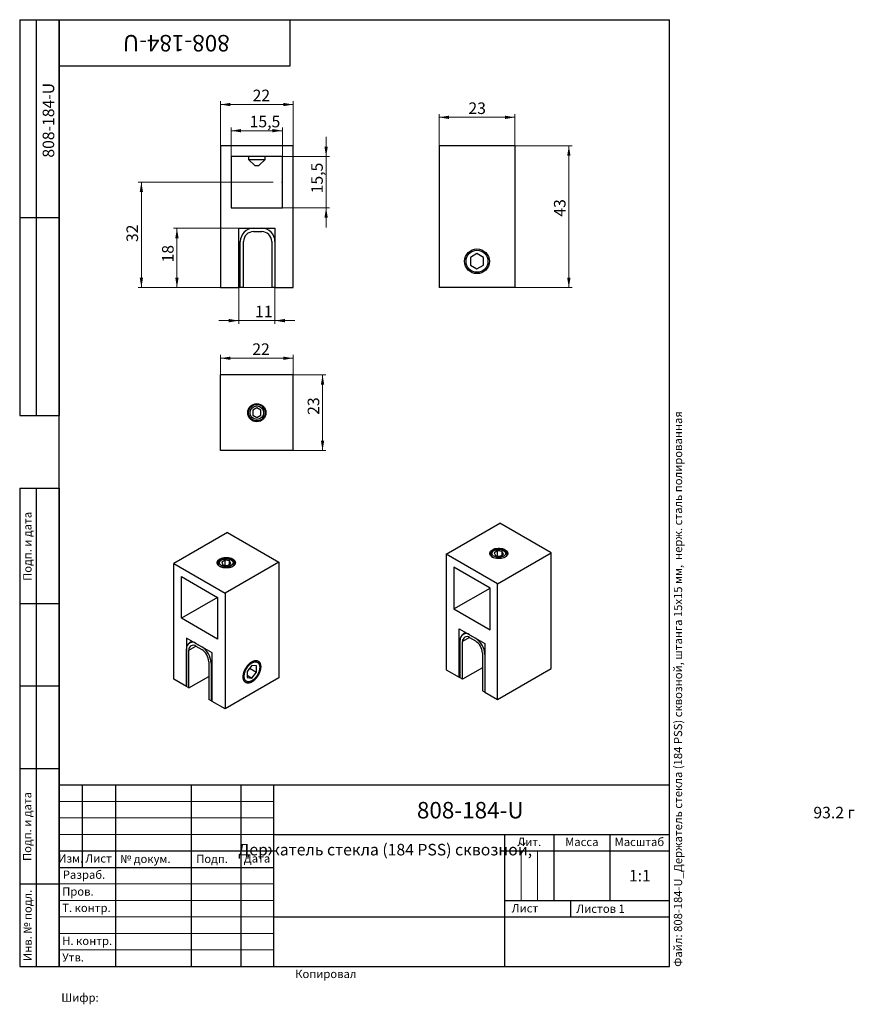
# Model space of a CAD drawing. Units: millimetres. Extents: x 8 to 261, y -7 to 292.
import ezdxf

# ---------------------------------------------------------------- set-up
doc = ezdxf.new("R2010")
doc.units = ezdxf.units.MM
doc.linetypes.add('CENTERX2', pattern=[20.32, 12.7, -2.54, 2.54, -2.54])
doc.styles.add('SLDTEXTSTYLE0', font='TXT', dxfattribs={"width": 0.7, "bigfont": 'bigfont'})
doc.styles.add('SLDTEXTSTYLE1', font='TXT', dxfattribs={"width": 0.7})
doc.dimstyles.new('SLDDIMSTYLE0', dxfattribs={"dimtxt": 3.5, "dimasz": 3, "dimexe": 0, "dimexo": 0.0625, "dimgap": 0.875, "dimtad": 2, "dimdec": 3, "dimrnd": 1e-09, "dimzin": 12, "dimdsep": 46, "dimtxsty": 'SLDTEXTSTYLE1', "dimsah": 1, "dimcen": 0.09, "dimadec": 0, "dimazin": 3, "dimtfac": 1, "dimtdec": 3, "dimtofl": 0, "dimtmove": 0, "dimatfit": 3, "dimfxl": 1, "dimfrac": 2, "dimtolj": 1, "dimtzin": 12, "dimarcsym": 0})
doc.dimstyles.new('SLDDIMSTYLE1', dxfattribs={"dimtxt": 3.5, "dimasz": 3, "dimexe": 0, "dimexo": 0.0625, "dimgap": 0.875, "dimtad": 2, "dimdec": 3, "dimrnd": 1e-09, "dimzin": 12, "dimdsep": 46, "dimtxsty": 'SLDTEXTSTYLE1', "dimsah": 1, "dimcen": 0.09, "dimadec": 0, "dimazin": 3, "dimtfac": 1, "dimtdec": 3, "dimtmove": 0, "dimatfit": 0, "dimfxl": 1, "dimfrac": 2, "dimtolj": 1, "dimtzin": 12, "dimarcsym": 0})

# ---------------------------------------------------------------- blocks, each defined once
blk = doc.blocks.new('_D')
at = {"color": 7, "linetype": 'Continuous', "lineweight": 0}
for p, q in [((72.13, 242.76), (43.88, 242.76)), ((44.88, 242.76), (44.88, 210.76)), ((68.88, 210.76), (43.88, 210.76))]:
    blk.add_line(p, q, dxfattribs=at)
at = {"color": 7, "linetype": 'Continuous', "lineweight": 18}
for points in [[(44.88, 242.76), (44.38, 239.76), (45.38, 239.76)], [(44.88, 210.76), (45.38, 213.76), (44.38, 213.76)]]:
    blk.add_solid(points, dxfattribs=at)
at = {"color": 7, "linetype": 'Continuous', "lineweight": 18, "insert": (40.37, 224.58), "char_height": 3.5, "attachment_point": 1, "rotation": 90, "style": 'SLDTEXTSTYLE1'}
blk.add_mtext('32', dxfattribs=at)
blk = doc.blocks.new('_D_1')
at = {"color": 7, "linetype": 'Continuous', "lineweight": 0}
for p, q in [((72.13, 250.51), (72.13, 259.35)), ((87.63, 258.35), (72.13, 258.35)), ((87.63, 250.51), (87.63, 259.35))]:
    blk.add_line(p, q, dxfattribs=at)
at = {"color": 7, "linetype": 'Continuous', "lineweight": 18}
for points in [[(72.13, 258.35), (75.13, 257.85), (75.13, 258.85)], [(87.63, 258.35), (84.63, 258.85), (84.63, 257.85)]]:
    blk.add_solid(points, dxfattribs=at)
at = {"color": 7, "linetype": 'Continuous', "lineweight": 18, "insert": (77.71, 262.87), "char_height": 3.5, "attachment_point": 1, "style": 'SLDTEXTSTYLE1'}
blk.add_mtext('15,5', dxfattribs=at)
blk = doc.blocks.new('_D_2')
at = {"color": 7, "linetype": 'Continuous', "lineweight": 0}
for p, q in [((74.38, 228.76), (54.67, 228.76)), ((55.67, 228.76), (55.67, 210.76)), ((84.38, 210.76), (54.67, 210.76))]:
    blk.add_line(p, q, dxfattribs=at)
at = {"color": 7, "linetype": 'Continuous', "lineweight": 18}
for points in [[(55.67, 228.76), (55.17, 225.76), (56.17, 225.76)], [(55.67, 210.76), (56.17, 213.76), (55.17, 213.76)]]:
    blk.add_solid(points, dxfattribs=at)
at = {"color": 7, "linetype": 'Continuous', "lineweight": 18, "insert": (51.16, 218.39), "char_height": 3.5, "attachment_point": 1, "rotation": 90, "style": 'SLDTEXTSTYLE1'}
blk.add_mtext('18', dxfattribs=at)
blk = doc.blocks.new('_D_3')
at = {"color": 7, "linetype": 'Continuous', "lineweight": 0}
for p, q in [((100.88, 250.51), (100.88, 256.51)), ((87.63, 250.51), (101.88, 250.51)), ((100.88, 250.51), (100.88, 235.01)), ((87.63, 235.01), (101.88, 235.01)), ((100.88, 235.01), (100.88, 229.01))]:
    blk.add_line(p, q, dxfattribs=at)
at = {"color": 7, "linetype": 'Continuous', "lineweight": 18}
for points in [[(100.88, 250.51), (101.38, 253.51), (100.38, 253.51)], [(100.88, 235.01), (100.38, 232.01), (101.38, 232.01)]]:
    blk.add_solid(points, dxfattribs=at)
at = {"color": 7, "linetype": 'Continuous', "lineweight": 18, "insert": (96.37, 239.36), "char_height": 3.5, "attachment_point": 1, "rotation": 90, "style": 'SLDTEXTSTYLE1'}
blk.add_mtext('15,5', dxfattribs=at)
blk = doc.blocks.new('_D_4')
at = {"color": 7, "linetype": 'Continuous', "lineweight": 0}
for p, q in [((68.88, 253.76), (68.88, 267.28)), ((90.88, 266.28), (68.88, 266.28)), ((90.88, 253.76), (90.88, 267.28))]:
    blk.add_line(p, q, dxfattribs=at)
at = {"color": 7, "linetype": 'Continuous', "lineweight": 18}
for points in [[(68.88, 266.28), (71.88, 265.78), (71.88, 266.78)], [(90.88, 266.28), (87.88, 266.78), (87.88, 265.78)]]:
    blk.add_solid(points, dxfattribs=at)
at = {"color": 7, "linetype": 'Continuous', "lineweight": 18, "insert": (78.6, 270.79), "char_height": 3.5, "attachment_point": 1, "style": 'SLDTEXTSTYLE1'}
blk.add_mtext('22', dxfattribs=at)
blk = doc.blocks.new('_D_5')
at = {"color": 7, "linetype": 'Continuous', "lineweight": 0}
for p, q in [((74.38, 210.76), (74.38, 199.76)), ((85.38, 210.76), (85.38, 199.76)), ((74.38, 200.76), (68.38, 200.76)), ((74.38, 200.76), (85.38, 200.76)), ((85.38, 200.76), (91.38, 200.76))]:
    blk.add_line(p, q, dxfattribs=at)
at = {"color": 7, "linetype": 'Continuous', "lineweight": 18}
for points in [[(74.38, 200.76), (71.38, 201.26), (71.38, 200.26)], [(85.38, 200.76), (88.38, 200.26), (88.38, 201.26)]]:
    blk.add_solid(points, dxfattribs=at)
at = {"color": 7, "linetype": 'Continuous', "lineweight": 18, "insert": (79.34, 205.27), "char_height": 3.5, "attachment_point": 1, "style": 'SLDTEXTSTYLE1'}
blk.add_mtext('11', dxfattribs=at)
blk = doc.blocks.new('_D_6')
at = {"color": 7, "linetype": 'Continuous', "lineweight": 0}
for p, q in [((158.12, 253.76), (175.46, 253.76)), ((174.46, 253.76), (174.46, 210.76)), ((158.12, 210.76), (175.46, 210.76))]:
    blk.add_line(p, q, dxfattribs=at)
at = {"color": 7, "linetype": 'Continuous', "lineweight": 18}
for points in [[(174.46, 253.76), (173.96, 250.76), (174.96, 250.76)], [(174.46, 210.76), (174.96, 213.76), (173.96, 213.76)]]:
    blk.add_solid(points, dxfattribs=at)
at = {"color": 7, "linetype": 'Continuous', "lineweight": 18, "insert": (169.95, 232.29), "char_height": 3.5, "attachment_point": 1, "rotation": 90, "style": 'SLDTEXTSTYLE1'}
blk.add_mtext('43', dxfattribs=at)
blk = doc.blocks.new('_D_7')
at = {"color": 7, "linetype": 'Continuous', "lineweight": 0}
for p, q in [((135.12, 253.76), (135.12, 263.4)), ((158.12, 253.76), (158.12, 263.4)), ((158.12, 262.4), (135.12, 262.4))]:
    blk.add_line(p, q, dxfattribs=at)
at = {"color": 7, "linetype": 'Continuous', "lineweight": 18}
for points in [[(135.12, 262.4), (138.12, 261.9), (138.12, 262.9)], [(158.12, 262.4), (155.12, 262.9), (155.12, 261.9)]]:
    blk.add_solid(points, dxfattribs=at)
at = {"color": 7, "linetype": 'Continuous', "lineweight": 18, "insert": (144.02, 266.91), "char_height": 3.5, "attachment_point": 1, "style": 'SLDTEXTSTYLE1'}
blk.add_mtext('23', dxfattribs=at)
blk = doc.blocks.new('_D_8')
at = {"color": 7, "linetype": 'Continuous', "lineweight": 0}
for p, q in [((68.88, 184.35), (68.88, 190.36)), ((90.88, 189.36), (68.88, 189.36)), ((90.88, 184.35), (90.88, 190.36))]:
    blk.add_line(p, q, dxfattribs=at)
at = {"color": 7, "linetype": 'Continuous', "lineweight": 18}
for points in [[(68.88, 189.36), (71.88, 188.86), (71.88, 189.86)], [(90.88, 189.36), (87.88, 189.86), (87.88, 188.86)]]:
    blk.add_solid(points, dxfattribs=at)
at = {"color": 7, "linetype": 'Continuous', "lineweight": 18, "insert": (78.5, 193.87), "char_height": 3.5, "attachment_point": 1, "style": 'SLDTEXTSTYLE1'}
blk.add_mtext('22', dxfattribs=at)
blk = doc.blocks.new('_D_9')
at = {"color": 7, "linetype": 'Continuous', "lineweight": 0}
for p, q in [((90.88, 184.35), (100.8, 184.35)), ((99.8, 161.35), (99.8, 184.35)), ((90.88, 161.35), (100.8, 161.35))]:
    blk.add_line(p, q, dxfattribs=at)
at = {"color": 7, "linetype": 'Continuous', "lineweight": 18}
for points in [[(99.8, 184.35), (99.3, 181.35), (100.3, 181.35)], [(99.8, 161.35), (100.3, 164.35), (99.3, 164.35)]]:
    blk.add_solid(points, dxfattribs=at)
at = {"color": 7, "linetype": 'Continuous', "lineweight": 18, "insert": (95.29, 172.2), "char_height": 3.5, "attachment_point": 1, "rotation": 90, "style": 'SLDTEXTSTYLE1'}
blk.add_mtext('23', dxfattribs=at)

msp = doc.modelspace()

# ---------------------------------------------------------------- linework, layer by layer
at = {"color": 7, "linetype": 'Continuous', "lineweight": 25}
for p, q in [((8, 292), (20, 292)), ((8, 292), (8, 172)), ((13, 292), (13, 172)), ((20, 5), (20, 292)), ((20, 292), (205, 292)), ((20, 278), (20, 292)), ((20, 292), (90, 292)), ((20, 292), (20, 172)), ((90, 278), (90, 292)), ((205, 5), (205, 292)), ((20, 278), (90, 278)), ((68.8788, 253.7586), (68.8788, 210.7586)), ((90.8788, 253.7586), (68.8788, 253.7586)), ((90.8788, 210.7586), (90.8788, 253.7586)), ((158.118, 253.7586), (135.118, 253.7586)), ((135.118, 253.7586), (135.118, 210.7586)), ((158.118, 253.7586), (158.118, 210.7586)), ((72.1288, 250.5086), (72.1288, 235.0086)), ((87.6288, 250.5086), (72.1288, 250.5086)), ((77.3788, 250.5086), (77.3788, 249.6336)), ((77.3788, 249.6336), (79.2538, 247.7586)), ((77.3788, 249.6336), (82.3788, 249.6336)), ((80.5038, 247.7586), (82.3788, 249.6336)), ((82.3788, 249.6336), (82.3788, 250.5086)), ((87.6288, 235.0086), (87.6288, 250.5086)), ((79.2538, 247.7586), (80.5038, 247.7586)), ((72.1288, 235.0086), (87.6288, 235.0086)), ((8, 232), (20, 232)), ((74.3788, 228.7586), (85.3788, 228.7586)), ((74.3788, 210.7586), (74.3788, 228.7586)), ((78.8788, 228.7586), (81.3788, 228.7586)), ((78.8788, 227.7586), (81.3788, 227.7586)), ((85.3788, 228.7586), (85.3788, 210.7586)), ((74.8788, 210.7586), (74.8788, 224.7586)), ((75.8788, 210.7586), (75.8788, 224.7586)), ((84.3788, 224.7586), (84.3788, 210.7586)), ((85.3788, 224.7586), (85.3788, 210.7586)), ((74.8788, 222.7586), (74.3788, 222.7586)), ((146.618, 221.068), (144.618, 219.9133)), ((148.618, 219.9133), (146.618, 221.068)), ((144.618, 219.9133), (144.618, 217.6039)), ((148.618, 217.6039), (148.618, 219.9133)), ((144.618, 217.6039), (146.618, 216.4492)), ((146.618, 216.4492), (148.618, 217.6039)), ((74.3788, 214.7586), (74.8788, 214.7586)), ((68.8788, 210.7586), (74.3788, 210.7586)), ((75.8788, 210.7586), (74.8788, 210.7586)), ((85.3788, 210.7586), (84.3788, 210.7586)), ((85.3788, 210.7586), (90.8788, 210.7586)), ((158.118, 210.7586), (135.118, 210.7586)), ((68.8788, 161.3484), (68.8788, 184.3484)), ((90.8788, 184.3484), (68.8788, 184.3484)), ((90.8788, 161.3484), (90.8788, 184.3484)), ((79.8788, 174.2918), (78.6288, 173.5701)), ((78.6288, 173.5701), (78.6288, 172.1267)), ((81.1288, 173.5701), (79.8788, 174.2918)), ((81.1288, 172.1267), (81.1288, 173.5701)), ((8, 172), (20, 172)), ((78.6288, 172.1267), (79.8788, 171.405)), ((79.8788, 171.405), (81.1288, 172.1267)), ((90.8788, 161.3484), (68.8788, 161.3484)), ((8, 150), (20, 150)), ((8, 150), (8, 5)), ((13, 150), (13, 5)), ((20, 150), (20, 5)), ((137.3218, 129.9893), (153.5852, 139.378)), ((169.1416, 130.3975), (153.5852, 139.378)), ((70.9742, 136.5499), (54.7108, 127.1612)), ((70.9742, 136.5499), (86.5306, 127.5694)), ((152.8781, 121.0088), (137.3218, 129.9893)), ((137.3218, 129.9893), (137.3218, 94.8781)), ((151.7698, 131.037), (151.4636, 130.8602)), ((152.8581, 130.9983), (151.8375, 130.4091)), ((151.8375, 130.4091), (152.211, 129.6042)), ((152.211, 129.6042), (153.6052, 129.3886)), ((154.2523, 130.7826), (152.8581, 130.9983)), ((152.8581, 129.5041), (152.8581, 130.9983)), ((152.8781, 121.0088), (169.1416, 130.3975)), ((153.6052, 129.3886), (154.6259, 129.9778)), ((154.6259, 129.9778), (154.2523, 130.7826)), ((154.2523, 129.7621), (154.2523, 130.7826)), ((154.9997, 130.8602), (154.6935, 131.037)), ((169.1416, 95.2863), (169.1416, 130.3975)), ((54.7108, 127.1612), (70.2671, 118.1807)), ((54.7108, 92.05), (54.7108, 127.1612)), ((69.1588, 128.209), (68.8526, 128.0321)), ((70.2471, 128.1702), (69.2265, 127.581)), ((69.2265, 127.581), (69.6, 126.7761)), ((69.6, 126.7761), (70.9942, 126.5605)), ((71.6413, 127.9545), (70.2471, 128.1702)), ((70.2471, 126.6761), (70.2471, 128.1702)), ((86.5306, 127.5694), (70.2671, 118.1807)), ((70.9942, 126.5605), (72.0149, 127.1497)), ((72.0149, 127.1497), (71.6413, 127.9545)), ((71.6413, 126.934), (71.6413, 127.9545)), ((72.3887, 128.0321), (72.0825, 128.209)), ((86.5306, 127.5694), (86.5306, 92.4582)), ((139.6199, 126.0089), (139.6199, 113.3525)), ((150.58, 119.6817), (139.6199, 126.0089)), ((57.0089, 123.1808), (67.969, 116.8537)), ((57.0089, 110.5244), (57.0089, 123.1808)), ((139.6199, 113.3525), (150.58, 119.6797)), ((150.58, 107.0254), (150.58, 119.6817)), ((152.8781, 85.8976), (152.8781, 121.0088)), ((67.969, 116.8516), (57.0089, 110.5244)), ((67.969, 116.8537), (67.969, 104.1973)), ((70.2671, 118.1807), (70.2671, 83.0695)), ((8, 115), (20, 115)), ((67.969, 104.1973), (57.0089, 110.5244)), ((139.6199, 113.3525), (150.58, 107.0254)), ((66.378, 100.0123), (58.5999, 104.5026)), ((58.5999, 104.5026), (58.5999, 89.8049)), ((141.2108, 107.3307), (148.989, 102.8404)), ((141.2108, 92.6329), (141.2108, 107.3307)), ((144.3932, 104.677), (142.2715, 103.4522)), ((143.2214, 106.17), (142.393, 105.6918)), ((144.3928, 105.4938), (146.1606, 104.4733)), ((144.3928, 104.6772), (146.1606, 103.6567)), ((59.307, 100.8282), (61.4286, 102.053)), ((60.2568, 103.546), (59.4284, 103.0678)), ((61.4283, 102.8698), (63.196, 101.8493)), ((61.4283, 102.0532), (63.196, 101.0327)), ((141.5644, 92.4288), (141.5644, 103.8604)), ((142.2715, 92.0206), (142.2715, 103.4522)), ((148.989, 102.8404), (148.989, 88.1427)), ((58.5999, 89.8049), (58.5999, 101.2364)), ((59.307, 89.3967), (59.307, 100.8282)), ((66.378, 85.3146), (66.378, 100.0123)), ((148.2819, 99.9825), (148.2819, 88.5509)), ((148.989, 99.5743), (148.989, 88.1427)), ((65.3174, 97.3585), (65.3174, 85.9269)), ((66.0245, 96.9503), (66.378, 97.1544)), ((66.0245, 96.9503), (66.0245, 85.5187)), ((78.3988, 96.1819), (76.9846, 94.4226)), ((79.8131, 96.0554), (78.3988, 96.1819)), ((79.8131, 94.1697), (79.8131, 96.0554)), ((59.307, 89.3967), (65.3174, 92.8664)), ((76.9846, 94.4226), (76.9846, 92.5369)), ((76.9846, 93.2269), (78.3988, 92.4104)), ((77.818, 95.3214), (77.7956, 95.4315)), ((77.818, 95.3214), (79.8131, 94.1697)), ((78.3988, 92.4104), (79.8131, 94.1697)), ((137.3218, 94.8781), (141.2108, 92.6329)), ((141.2108, 92.6329), (141.5644, 92.837)), ((148.2819, 95.4904), (142.2715, 92.0206)), ((152.8781, 85.8976), (169.1416, 95.2863)), ((8, 90), (20, 90)), ((58.5999, 89.8049), (54.7108, 92.05)), ((59.307, 89.3967), (58.5999, 89.8049)), ((86.5306, 92.4582), (70.2671, 83.0695)), ((76.9846, 92.5369), (78.3988, 92.4104)), ((142.2715, 92.0206), (141.5644, 92.4288)), ((148.989, 88.1427), (148.2819, 88.5509)), ((148.989, 88.1427), (152.8781, 85.8976)), ((66.0245, 85.5187), (65.3174, 85.9269)), ((66.0245, 85.5187), (66.378, 85.7228)), ((70.2671, 83.0695), (66.378, 85.3146)), ((8, 65), (20, 65)), ((20, 5), (20, 60)), ((20, 60), (205, 60)), ((27, 35), (27, 60)), ((37, 60), (37, 5)), ((60, 60), (60, 5)), ((75, 60), (75, 5)), ((85, 5), (85, 60)), ((205, 5), (205, 60)), ((85, 45), (205, 45)), ((155, 45), (155, 5)), ((170, 25), (170, 45)), ((187, 25), (187, 45)), ((20, 40), (85, 40)), ((155, 40), (205, 40)), ((20, 35), (85, 35)), ((8, 30), (20, 30)), ((155, 25), (205, 25)), ((175, 25), (175, 20)), ((85, 20), (205, 20)), ((8, 5), (20, 5)), ((20, 5), (205, 5)), ((20, 5), (205, 5))]:
    msp.add_line(p, q, dxfattribs=at)
at = {"color": 7, "linetype": 'CENTERX2', "lineweight": 18}
msp.add_line((72.1288, 242.7586), (87.6288, 242.7586), dxfattribs=at)
at = {"color": 7, "linetype": 'Continuous', "lineweight": 18}
for p, q in [((20, 55), (85, 55)), ((20, 50), (85, 50)), ((20, 45), (85, 45)), ((160, 40), (160, 25)), ((165, 40), (165, 25)), ((20, 30), (85, 30)), ((20, 25), (85, 25)), ((20, 20), (85, 20)), ((20, 15), (85, 15)), ((20, 10), (85, 10))]:
    msp.add_line(p, q, dxfattribs=at)
at = {"color": 7, "linetype": 'Continuous', "lineweight": 25, "flags": 128}
for points in [[(155.1762, 131.316), (155.4843, 131.104), (155.724, 130.8643), (155.888, 130.6043), (155.9712, 130.3318), (155.9712, 130.0551), (155.888, 129.7825), (155.724, 129.5225), (155.4843, 129.2828), (155.1762, 129.0709), (154.809, 128.893), (154.3939, 128.7546), (153.9434, 128.66), (153.4713, 128.6119), (152.992, 128.6119), (152.5199, 128.66), (152.0695, 128.7546), (151.6543, 128.893), (151.2871, 129.0709), (150.979, 129.2828), (150.7393, 129.5225), (150.5754, 129.7825), (150.4921, 130.0551), (150.4921, 130.3318), (150.5754, 130.6043), (150.7393, 130.8643), (150.979, 131.104), (151.2871, 131.316), (151.6543, 131.4939), (152.0695, 131.6322), (152.5199, 131.7269), (152.992, 131.7749), (153.4713, 131.7749), (153.9434, 131.7269), (154.3939, 131.6322), (154.809, 131.4939), (155.1762, 131.316)], [(154.9994, 131.0098), (154.6554, 131.1756), (154.2656, 131.3033), (153.8425, 131.3888), (153.3998, 131.4292), (152.9518, 131.4234), (152.5127, 131.3715), (152.0967, 131.2752), (151.7172, 131.1375), (151.3864, 130.963), (151.1149, 130.7571), (150.9114, 130.5266), (150.7825, 130.2788), (150.7323, 130.0217), (150.7624, 129.7635), (150.872, 129.5126), (151.0573, 129.277), (151.3125, 129.0644), (151.3794, 129.02)], [(151.7701, 131.0372), (152.0942, 131.1898), (152.4649, 131.3015), (152.867, 131.368), (153.284, 131.3863), (153.6989, 131.3558), (154.0947, 131.2777), (154.4551, 131.1552), (154.7654, 130.9934), (155.0129, 130.7988), (155.1876, 130.5794), (155.2821, 130.3442), (155.2927, 130.1028), (155.2189, 129.8652), (155.0638, 129.641), (154.8336, 129.4394), (154.5379, 129.2686), (154.1887, 129.1358), (153.8003, 129.0462), (153.3886, 129.0036), (152.9705, 129.0097), (152.5631, 129.0643), (152.1831, 129.1651), (151.846, 129.308), (151.5656, 129.4872), (151.3534, 129.6952), (151.2182, 129.9237), (151.1653, 130.1632), (151.1971, 130.4039), (151.3121, 130.6361), (151.5058, 130.8501), (151.7701, 131.0372)], [(68.6761, 126.2428), (68.6048, 126.2855), (68.5362, 126.3298), (68.4706, 126.3755), (68.408, 126.4226), (68.3485, 126.471), (68.2922, 126.5207), (68.2391, 126.5716), (68.1893, 126.6235), (68.143, 126.6765), (68.1001, 126.7305), (68.0608, 126.7853), (68.025, 126.841), (67.9928, 126.8974), (67.9644, 126.9545), (67.9396, 127.0121), (67.9186, 127.0702), (67.9014, 127.1287), (67.888, 127.1876), (67.8784, 127.2467), (67.8726, 127.306), (67.8707, 127.3653), (67.8726, 127.4247), (67.8784, 127.484), (67.888, 127.5431), (67.9014, 127.6019), (67.9186, 127.6605), (67.9396, 127.7186), (67.9644, 127.7762), (67.9928, 127.8333), (68.025, 127.8897), (68.0608, 127.9453), (68.1001, 128.0002), (68.143, 128.0541), (68.1893, 128.1071), (68.2391, 128.1591), (68.2922, 128.21), (68.3485, 128.2596), (68.408, 128.3081), (68.4706, 128.3552), (68.5362, 128.4009), (68.6048, 128.4451), (68.6761, 128.4879), (68.7502, 128.5291), (68.8269, 128.5686), (68.9061, 128.6065), (68.9877, 128.6427), (69.0715, 128.677), (69.1576, 128.7095), (69.2457, 128.7402), (69.3357, 128.7689), (69.4275, 128.7957), (69.521, 128.8204), (69.616, 128.8431), (69.7124, 128.8638), (69.8101, 128.8823), (69.9089, 128.8988), (70.0087, 128.9131), (70.1094, 128.9252), (70.2108, 128.9351), (70.3128, 128.9429), (70.4152, 128.9484), (70.5178, 128.9518), (70.6207, 128.9529), (70.7235, 128.9518), (70.8262, 128.9484), (70.9286, 128.9429), (71.0305, 128.9351), (71.1319, 128.9252), (71.2326, 128.9131), (71.3324, 128.8988), (71.4312, 128.8823), (71.5289, 128.8638), (71.6254, 128.8431), (71.7204, 128.8204), (71.8138, 128.7957), (71.9057, 128.7689), (71.9957, 128.7402), (72.0838, 128.7095), (72.1698, 128.677), (72.2537, 128.6427), (72.3353, 128.6065), (72.4145, 128.5686), (72.4911, 128.5291), (72.5652, 128.4879), (72.6366, 128.4451), (72.7051, 128.4009), (72.7707, 128.3552), (72.8333, 128.3081), (72.8928, 128.2596), (72.9492, 128.21), (73.0022, 128.1591), (73.052, 128.1071), (73.0983, 128.0541), (73.1412, 128.0002), (73.1806, 127.9453), (73.2163, 127.8897), (73.2485, 127.8333), (73.277, 127.7762), (73.3017, 127.7186), (73.3227, 127.6605), (73.34, 127.6019), (73.3534, 127.5431), (73.363, 127.484), (73.3687, 127.4247), (73.3707, 127.3653), (73.3687, 127.306), (73.363, 127.2467), (73.3534, 127.1876), (73.34, 127.1287), (73.3227, 127.0702), (73.3017, 127.0121), (73.277, 126.9545), (73.2485, 126.8974), (73.2163, 126.841), (73.1806, 126.7853), (73.1412, 126.7305), (73.0983, 126.6765), (73.052, 126.6235), (73.0022, 126.5716), (72.9492, 126.5207), (72.8928, 126.471), (72.8333, 126.4226), (72.7707, 126.3755), (72.7051, 126.3298), (72.6366, 126.2855), (72.5652, 126.2428), (72.4911, 126.2016), (72.4145, 126.162), (72.3353, 126.1241), (72.2537, 126.088), (72.1698, 126.0536), (72.0838, 126.0211), (71.9957, 125.9905), (71.9057, 125.9618), (71.8138, 125.935), (71.7204, 125.9103), (71.6254, 125.8875), (71.5289, 125.8669), (71.4312, 125.8483), (71.3324, 125.8319), (71.2326, 125.8176), (71.1319, 125.8055), (71.0305, 125.7955), (70.9286, 125.7878), (70.8262, 125.7822), (70.7235, 125.7789), (70.6207, 125.7778), (70.5178, 125.7789), (70.4152, 125.7822), (70.3128, 125.7878), (70.2108, 125.7955), (70.1094, 125.8055), (70.0087, 125.8176), (69.9089, 125.8319), (69.8101, 125.8483), (69.7124, 125.8669), (69.616, 125.8875), (69.521, 125.9103), (69.4275, 125.935), (69.3357, 125.9618), (69.2457, 125.9905), (69.1576, 126.0211), (69.0715, 126.0536), (68.9877, 126.088), (68.9061, 126.1241), (68.8269, 126.162), (68.7502, 126.2016), (68.6761, 126.2428)], [(72.4729, 126.1919), (72.5217, 126.2239), (72.584, 126.2677), (72.6432, 126.3129), (72.6993, 126.3594), (72.7523, 126.4071), (72.8019, 126.456), (72.8482, 126.506), (72.891, 126.557), (72.9304, 126.6089), (72.9661, 126.6617), (72.9983, 126.7152), (73.0268, 126.7695), (73.0516, 126.8243), (73.0726, 126.8796), (73.0899, 126.9354), (73.1033, 126.9916), (73.113, 127.048), (73.1187, 127.1045), (73.1207, 127.1612), (73.1187, 127.2179), (73.113, 127.2744), (73.1033, 127.3308), (73.0899, 127.387), (73.0726, 127.4428), (73.0516, 127.4981), (73.0268, 127.5529), (72.9983, 127.6072), (72.9661, 127.6607), (72.9304, 127.7135), (72.891, 127.7654), (72.8482, 127.8164), (72.8019, 127.8664), (72.7523, 127.9153), (72.6993, 127.963), (72.6432, 128.0095), (72.584, 128.0547), (72.5217, 128.0985), (72.4565, 128.1409), (72.3884, 128.1817), (72.3177, 128.221), (72.2443, 128.2586), (72.1684, 128.2946), (72.0901, 128.3288), (72.0096, 128.3612), (71.9269, 128.3917), (71.8422, 128.4204), (71.7556, 128.4471), (71.6673, 128.4719), (71.5774, 128.4946), (71.486, 128.5152), (71.3932, 128.5338), (71.2993, 128.5502), (71.2043, 128.5645), (71.1084, 128.5767), (71.0118, 128.5867), (70.9145, 128.5944), (70.8168, 128.6), (70.7188, 128.6033), (70.6207, 128.6044), (70.5225, 128.6033), (70.4245, 128.6), (70.3268, 128.5944), (70.2296, 128.5867), (70.1329, 128.5767), (70.0371, 128.5645), (69.9421, 128.5502), (69.8481, 128.5338), (69.7554, 128.5152), (69.664, 128.4946), (69.574, 128.4719), (69.4857, 128.4471), (69.3991, 128.4204), (69.3144, 128.3917), (69.2317, 128.3612), (69.1512, 128.3288), (69.0729, 128.2946), (68.997, 128.2586), (68.9237, 128.221), (68.8529, 128.1817), (68.7849, 128.1409), (68.7197, 128.0985), (68.6574, 128.0547), (68.5981, 128.0095), (68.542, 127.963), (68.4891, 127.9153), (68.4394, 127.8664), (68.3932, 127.8164), (68.3503, 127.7654), (68.311, 127.7135), (68.2752, 127.6607), (68.243, 127.6072), (68.2145, 127.5529), (68.1897, 127.4981), (68.1687, 127.4428), (68.1514, 127.387), (68.138, 127.3308), (68.1284, 127.2744), (68.1226, 127.2179), (68.1207, 127.1612), (68.1226, 127.1045), (68.1284, 127.048), (68.138, 126.9916), (68.1514, 126.9354), (68.1687, 126.8796), (68.1897, 126.8243), (68.2145, 126.7695), (68.243, 126.7152), (68.2752, 126.6617), (68.311, 126.6089), (68.3503, 126.557), (68.3932, 126.506), (68.4394, 126.456), (68.4891, 126.4071), (68.542, 126.3594), (68.5981, 126.3129), (68.6574, 126.2677), (68.7197, 126.2239), (68.7684, 126.1919)], [(72.0823, 126.5216), (72.018, 126.4861), (71.9512, 126.4522), (71.8819, 126.42), (71.8103, 126.3895), (71.7365, 126.3609), (71.6606, 126.3341), (71.5828, 126.3092), (71.5032, 126.2863), (71.4219, 126.2654), (71.3392, 126.2465), (71.2552, 126.2297), (71.17, 126.215), (71.0837, 126.2024), (70.9966, 126.192), (70.9088, 126.1837), (70.8205, 126.1777), (70.7318, 126.1738), (70.6429, 126.1722), (70.554, 126.1727), (70.4651, 126.1755), (70.3766, 126.1804), (70.2885, 126.1876), (70.2011, 126.1969), (70.1144, 126.2084), (70.0286, 126.2221), (69.944, 126.2378), (69.8606, 126.2557), (69.7786, 126.2756), (69.6982, 126.2975), (69.6194, 126.3214), (69.5426, 126.3473), (69.4677, 126.375), (69.3949, 126.4045), (69.3245, 126.4359), (69.2564, 126.4689), (69.1909, 126.5036), (69.128, 126.5399), (69.0678, 126.5778), (69.0106, 126.6171), (68.9563, 126.6577), (68.9051, 126.6997), (68.8571, 126.743), (68.8123, 126.7873), (68.7709, 126.8328), (68.733, 126.8792), (68.6985, 126.9265), (68.6676, 126.9747), (68.6403, 127.0236), (68.6166, 127.0731), (68.5967, 127.1231), (68.5805, 127.1736), (68.5681, 127.2244), (68.5595, 127.2756), (68.5547, 127.3268), (68.5538, 127.3782), (68.5567, 127.4295), (68.5633, 127.4807), (68.5739, 127.5317), (68.5881, 127.5824), (68.6062, 127.6326), (68.628, 127.6824), (68.6535, 127.7316), (68.6826, 127.7801), (68.7153, 127.8279), (68.7515, 127.8748), (68.7912, 127.9207), (68.8343, 127.9657), (68.8807, 128.0095), (68.9303, 128.0521), (68.9831, 128.0934), (69.0388, 128.1334), (69.0975, 128.172), (69.1591, 128.2091), (69.2233, 128.2446), (69.2901, 128.2785), (69.3594, 128.3107), (69.431, 128.3412), (69.5049, 128.3698), (69.5808, 128.3966), (69.6586, 128.4215), (69.7382, 128.4444), (69.8194, 128.4653), (69.9021, 128.4842), (69.9862, 128.501), (70.0714, 128.5157), (70.1576, 128.5283), (70.2447, 128.5387), (70.3325, 128.5469), (70.4208, 128.553), (70.5095, 128.5569), (70.5984, 128.5585), (70.6874, 128.558), (70.7762, 128.5552), (70.8647, 128.5502), (70.9528, 128.5431), (71.0403, 128.5337), (71.127, 128.5222), (71.2127, 128.5086), (71.2974, 128.4928), (71.3808, 128.475), (71.4627, 128.4551), (71.5432, 128.4332), (71.6219, 128.4093), (71.6988, 128.3834), (71.7736, 128.3557), (71.8464, 128.3262), (71.9169, 128.2948), (71.9849, 128.2618), (72.0505, 128.2271), (72.1134, 128.1907), (72.1735, 128.1529), (72.2308, 128.1136), (72.285, 128.0729), (72.3362, 128.0309), (72.3842, 127.9877), (72.429, 127.9433), (72.4704, 127.8979), (72.5084, 127.8515), (72.5428, 127.8041), (72.5738, 127.756), (72.6011, 127.7071), (72.6247, 127.6576), (72.6446, 127.6076), (72.6608, 127.5571), (72.6732, 127.5062), (72.6818, 127.4551), (72.6866, 127.4038), (72.6875, 127.3525), (72.6847, 127.3012), (72.678, 127.25), (72.6675, 127.199), (72.6532, 127.1483), (72.6351, 127.098), (72.6133, 127.0482), (72.5879, 126.999), (72.5588, 126.9505), (72.526, 126.9028), (72.4898, 126.8559), (72.4501, 126.8099), (72.407, 126.765), (72.3606, 126.7212), (72.311, 126.6786), (72.2583, 126.6372), (72.2025, 126.5972), (72.1438, 126.5587), (72.0823, 126.5216)], [(155.0839, 129.02), (155.2207, 129.115), (155.4592, 129.3341), (155.626, 129.5742), (155.7159, 129.8277), (155.726, 130.0864), (155.6559, 130.3419), (155.5079, 130.5861), (155.2867, 130.8112), (154.9994, 131.0098)], [(75.7472, 92.7654), (75.7486, 92.8643), (75.7526, 92.9647), (75.7594, 93.0665), (75.769, 93.1695), (75.7812, 93.2737), (75.7961, 93.379), (75.8137, 93.4851), (75.8339, 93.5922), (75.8568, 93.6999), (75.8823, 93.8083), (75.9104, 93.9171), (75.941, 94.0263), (75.9741, 94.1359), (76.0098, 94.2456), (76.0479, 94.3553), (76.0884, 94.465), (76.1313, 94.5745), (76.1765, 94.6837), (76.224, 94.7925), (76.2738, 94.9008), (76.3257, 95.0085), (76.3798, 95.1155), (76.4359, 95.2216), (76.494, 95.3267), (76.5541, 95.4308), (76.6161, 95.5338), (76.68, 95.6354), (76.7456, 95.7357), (76.8129, 95.8345), (76.8818, 95.9318), (76.9523, 96.0273), (77.0242, 96.1211), (77.0976, 96.213), (77.1724, 96.3029), (77.2483, 96.3908), (77.3255, 96.4765), (77.4038, 96.56), (77.4831, 96.6411), (77.5633, 96.7198), (77.6444, 96.7961), (77.7262, 96.8698), (77.8088, 96.9408), (77.892, 97.0091), (77.9756, 97.0746), (78.0598, 97.1373), (78.1442, 97.1971), (78.2289, 97.2538), (78.3139, 97.3076), (78.3988, 97.3582), (78.4838, 97.4057), (78.5687, 97.45), (78.6535, 97.491), (78.7379, 97.5288), (78.822, 97.5633), (78.9057, 97.5943), (78.9889, 97.622), (79.0714, 97.6463), (79.1533, 97.6672), (79.2344, 97.6846), (79.3146, 97.6985), (79.3939, 97.7089), (79.4722, 97.7157), (79.5493, 97.7191), (79.6253, 97.719), (79.7001, 97.7153), (79.7734, 97.7082), (79.8454, 97.6975), (79.9159, 97.6833), (79.9848, 97.6657), (80.0521, 97.6446), (80.1177, 97.62), (80.1815, 97.5921), (80.2435, 97.5607), (80.3037, 97.526), (80.3618, 97.488), (80.4179, 97.4467), (80.472, 97.4021), (80.5239, 97.3544), (80.5737, 97.3035), (80.6212, 97.2495), (80.6664, 97.1925), (80.7093, 97.1325), (80.7498, 97.0696), (80.7879, 97.0039), (80.8235, 96.9354), (80.8567, 96.8641), (80.8873, 96.7903), (80.9154, 96.7138), (80.9409, 96.6349), (80.9638, 96.5536), (80.984, 96.4699), (81.0016, 96.384), (81.0165, 96.296), (81.0287, 96.2059), (81.0382, 96.1139), (81.045, 96.02), (81.0491, 95.9243), (81.0505, 95.8269), (81.0491, 95.728), (81.045, 95.6276), (81.0382, 95.5258), (81.0287, 95.4228), (81.0165, 95.3186), (81.0016, 95.2134), (80.984, 95.1072), (80.9638, 95.0002), (80.9409, 94.8924), (80.9154, 94.7841), (80.8873, 94.6752), (80.8567, 94.566), (80.8235, 94.4565), (80.7879, 94.3468), (80.7498, 94.237), (80.7093, 94.1274), (80.6664, 94.0179), (80.6212, 93.9086), (80.5737, 93.7998), (80.5239, 93.6915), (80.472, 93.5838), (80.4179, 93.4769), (80.3618, 93.3708), (80.3037, 93.2656), (80.2435, 93.1615), (80.1815, 93.0585), (80.1177, 92.9569), (80.0521, 92.8566), (79.9848, 92.7578), (79.9159, 92.6605), (79.8454, 92.565), (79.7734, 92.4712), (79.7001, 92.3793), (79.6253, 92.2894), (79.5493, 92.2015), (79.4722, 92.1158), (79.3939, 92.0324), (79.3146, 91.9512), (79.2344, 91.8725), (79.1533, 91.7962), (79.0714, 91.7226), (78.9889, 91.6515), (78.9057, 91.5832), (78.822, 91.5177), (78.7379, 91.455), (78.6535, 91.3953), (78.5687, 91.3385), (78.4838, 91.2848), (78.3988, 91.2341), (78.3139, 91.1866), (78.2289, 91.1424), (78.1442, 91.1013), (78.0598, 91.0635), (77.9756, 91.0291), (77.892, 90.998), (77.8088, 90.9703), (77.7262, 90.946), (77.6444, 90.9252), (77.5633, 90.9078), (77.4831, 90.8939), (77.4038, 90.8835), (77.3255, 90.8766), (77.2483, 90.8732), (77.1724, 90.8733), (77.0976, 90.877), (77.0242, 90.8842), (76.9523, 90.8948), (76.8818, 90.909), (76.8129, 90.9266), (76.7456, 90.9478), (76.68, 90.9723), (76.6161, 91.0003), (76.5541, 91.0316), (76.494, 91.0663), (76.4359, 91.1044), (76.3798, 91.1457), (76.3257, 91.1902), (76.2738, 91.238), (76.224, 91.2888), (76.1765, 91.3428), (76.1313, 91.3998), (76.0884, 91.4598), (76.0479, 91.5227), (76.0098, 91.5884), (75.9741, 91.657), (75.941, 91.7282), (75.9104, 91.8021), (75.8823, 91.8785), (75.8568, 91.9574), (75.8339, 92.0388), (75.8137, 92.1224), (75.7961, 92.2083), (75.7812, 92.2963), (75.769, 92.3864), (75.7594, 92.4784), (75.7526, 92.5724), (75.7486, 92.668), (75.7472, 92.7654)], [(76.0488, 92.9395), (76.0501, 93.0324), (76.0542, 93.1268), (76.061, 93.2226), (76.0704, 93.3195), (76.0826, 93.4176), (76.0974, 93.5168), (76.1149, 93.6168), (76.135, 93.7176), (76.1577, 93.819), (76.183, 93.9211), (76.2109, 94.0235), (76.2413, 94.1263), (76.2741, 94.2292), (76.3095, 94.3323), (76.3472, 94.4353), (76.3873, 94.5381), (76.4297, 94.6407), (76.4744, 94.7428), (76.5213, 94.8445), (76.5704, 94.9455), (76.6216, 95.0457), (76.6748, 95.1451), (76.7301, 95.2436), (76.7872, 95.3409), (76.8462, 95.437), (76.907, 95.5318), (76.9695, 95.6252), (77.0337, 95.717), (77.0994, 95.8072), (77.1667, 95.8957), (77.2353, 95.9823), (77.3054, 96.067), (77.3766, 96.1496), (77.4491, 96.2301), (77.5226, 96.3084), (77.5972, 96.3843), (77.6726, 96.4579), (77.7489, 96.5289), (77.826, 96.5974), (77.9037, 96.6632), (77.982, 96.7263), (78.0608, 96.7866), (78.14, 96.844), (78.2194, 96.8984), (78.2991, 96.9499), (78.3789, 96.9983), (78.4587, 97.0436), (78.5384, 97.0857), (78.618, 97.1246), (78.6973, 97.1603), (78.7763, 97.1926), (78.8549, 97.2216), (78.9329, 97.2472), (79.0103, 97.2695), (79.087, 97.2882), (79.1629, 97.3036), (79.2379, 97.3155), (79.312, 97.3238), (79.385, 97.3287), (79.4569, 97.3301), (79.5275, 97.328), (79.5968, 97.3224), (79.6648, 97.3134), (79.7313, 97.3008), (79.7963, 97.2847), (79.8596, 97.2653), (79.9213, 97.2424), (79.9812, 97.2161), (80.0393, 97.1864), (80.0955, 97.1534), (80.1497, 97.1171), (80.2019, 97.0775), (80.2521, 97.0348), (80.3001, 96.9888), (80.3459, 96.9398), (80.3895, 96.8877), (80.4307, 96.8327), (80.4697, 96.7747), (80.5062, 96.7138), (80.5403, 96.6502), (80.5719, 96.5839), (80.6011, 96.5149), (80.6276, 96.4433), (80.6517, 96.3693), (80.6731, 96.2929), (80.6919, 96.2141), (80.708, 96.1332), (80.7215, 96.0502), (80.7323, 95.9651), (80.7404, 95.8781), (80.7459, 95.7893), (80.7486, 95.6987), (80.7486, 95.6066), (80.7459, 95.5129), (80.7404, 95.4178), (80.7323, 95.3214), (80.7215, 95.2239), (80.708, 95.1252), (80.6919, 95.0257), (80.6731, 94.9252), (80.6517, 94.8241), (80.6276, 94.7223), (80.6011, 94.6201), (80.5719, 94.5175), (80.5403, 94.4146), (80.5062, 94.3116), (80.4697, 94.2085), (80.4307, 94.1056), (80.3895, 94.0029), (80.3459, 93.9005), (80.3001, 93.7986), (80.2521, 93.6973), (80.2019, 93.5966), (80.1497, 93.4968), (80.0955, 93.3979), (80.0393, 93.3), (79.9812, 93.2032), (79.9213, 93.1078), (79.8596, 93.0136), (79.7963, 92.921), (79.7313, 92.83), (79.6648, 92.7406), (79.5968, 92.6531), (79.5275, 92.5674), (79.4569, 92.4837), (79.385, 92.4022), (79.312, 92.3228), (79.2379, 92.2457), (79.1629, 92.1709), (79.087, 92.0986), (79.0103, 92.0288), (78.9329, 91.9617), (78.8549, 91.8972), (78.7763, 91.8355), (78.6973, 91.7767), (78.618, 91.7207), (78.5384, 91.6678), (78.4587, 91.6178), (78.3789, 91.571), (78.2991, 91.5273), (78.2194, 91.4867), (78.14, 91.4495), (78.0608, 91.4155), (77.982, 91.3848), (77.9037, 91.3575), (77.826, 91.3336), (77.7489, 91.313), (77.6726, 91.296), (77.5972, 91.2824), (77.5226, 91.2722), (77.4491, 91.2656), (77.3766, 91.2625), (77.3054, 91.2628), (77.2353, 91.2667), (77.1667, 91.274), (77.0994, 91.2848), (77.0337, 91.2991), (76.9695, 91.3169), (76.907, 91.3381), (76.8462, 91.3627), (76.7872, 91.3907), (76.7301, 91.422), (76.6748, 91.4567), (76.6216, 91.4946), (76.5704, 91.5358), (76.5213, 91.5801), (76.4744, 91.6276), (76.4297, 91.6782), (76.3873, 91.7317), (76.3472, 91.7883), (76.3095, 91.8477), (76.2741, 91.91), (76.2413, 91.975), (76.2109, 92.0426), (76.183, 92.1129), (76.1577, 92.1857), (76.135, 92.261), (76.1149, 92.3385), (76.0974, 92.4184), (76.0826, 92.5004), (76.0704, 92.5845), (76.061, 92.6705), (76.0542, 92.7584), (76.0501, 92.8481), (76.0488, 92.9395)]]:
    msp.add_lwpolyline(points, dxfattribs=at)
at = {"color": 7, "linetype": 'Continuous', "lineweight": 25}
for centre, radius in [((146.618, 218.7586), 3.75), ((146.618, 218.7586), 3.3235), ((79.8788, 172.8484), 2.75), ((79.8788, 172.8484), 2.5), ((79.8788, 172.8484), 2.067)]:
    msp.add_circle(centre, radius, dxfattribs=at)
for centre, radius, start, end in [((78.8788, 224.7586), 4, 90, 180), ((78.8788, 224.7586), 3, 90, 180), ((81.3788, 224.7586), 4, 0, 90), ((81.3788, 224.7586), 3, 0, 90), ((151.9961, 129.6965), 1.2798, 114.571551, 170.188962), ((154.4275, 129.6658), 1.3244, 10.826471, 64.400893), ((69.4139, 126.8461), 1.3121, 115.328134, 169.444501), ((71.8492, 126.8629), 1.2877, 9.998467, 65.228897), ((143.2966, 104.1264), 1.7525, 51.280908, 188.729843), ((143.5712, 103.6508), 1.3148, 51.325427, 188.685325), ((60.3269, 101.5114), 1.7488, 50.963466, 189.047286), ((60.6002, 101.038), 1.3101, 50.796715, 189.214037), ((59.8918, 96.6756), 6.1388, 2.564987, 57.435013), ((142.8719, 99.3085), 6.1229, 2.487346, 57.512654), ((143.6957, 99.7841), 4.5905, 2.476398, 57.523602), ((60.7117, 97.1489), 4.6104, 2.605478, 57.394522)]:
    msp.add_arc(centre, radius, start, end, dxfattribs=at)
msp.add_open_spline([(77.4697, 95.026), (77.492, 95.0465), (77.559, 95.1082), (77.6751, 95.2069), (77.7704, 95.2832), (77.818, 95.3214)], degree=3, knots=[0, 0, 0, 0, 0.19930048, 0.59970084, 1, 1, 1, 1], dxfattribs=at)

# ---------------------------------------------------------------- texts
at = {"color": 7, "linetype": 'Continuous', "lineweight": 0}
for s, insert, char_height, attachment_point, rotation, style in [('808-184-U', (55.486, 282.3617), 5, 2, 180, 'SLDTEXTSTYLE1'), ('808-184-U', (14.9558, 261.5038), 3.5, 2, 90, 'SLDTEXTSTYLE1'), ('Файл: 808-184-U_Держатель стекла (184 PSS) сквозной, штанга 15х15 мм,  нерж. сталь полированная', (206.2991, 4.8599), 2.5, 1, 90, 'SLDTEXTSTYLE0'), ('Подп. и дата', (9.0856, 132.3188), 2.5, 2, 90, 'SLDTEXTSTYLE0'), ('Подп. и дата', (9.033, 47.3932), 2.5, 2, 90, 'SLDTEXTSTYLE0'), ('Инв. № подл.', (9.1202, 17.4123), 2.5, 2, 90, 'SLDTEXTSTYLE0')]:
    msp.add_mtext(s, dxfattribs=dict(at, insert=insert, char_height=char_height, attachment_point=attachment_point, rotation=rotation, style=style))
for s, insert, char_height, attachment_point, style in [('808-184-U', (144.5772, 54.8373), 5, 2, 'SLDTEXTSTYLE1'), ('93.2 г', (254.8567, 53.3665), 3.5, 2, 'SLDTEXTSTYLE0'), ('Держатель стекла (184 PSS) сквозной,', (118.7704, 42.128), 3.5, 2, 'SLDTEXTSTYLE0'), ('Лит.', (162.4575, 43.967), 2.5, 2, 'SLDTEXTSTYLE0'), ('Масса', (178.3869, 43.967), 2.5, 2, 'SLDTEXTSTYLE0'), ('Масштаб', (195.8503, 43.967), 2.5, 2, 'SLDTEXTSTYLE0'), ('Изм.', (23.4492, 38.967), 2.5, 2, 'SLDTEXTSTYLE0'), ('Лист', (31.911, 38.967), 2.5, 2, 'SLDTEXTSTYLE0'), ('Подп.', (61.5103, 38.8258), 2.5, 1, 'SLDTEXTSTYLE0'), ('Дата', (79.918, 38.967), 2.5, 2, 'SLDTEXTSTYLE0'), ('№ докум.', (38.4353, 38.8258), 2.5, 1, 'SLDTEXTSTYLE0'), ('Разраб.', (21.069, 34.032), 2.5, 1, 'SLDTEXTSTYLE0'), ('1:1', (195.9939, 34.2545), 3.5, 2, 'SLDTEXTSTYLE1'), ('Пров.', (20.8905, 28.9416), 2.5, 1, 'SLDTEXTSTYLE0'), ('Т. контр.', (20.8905, 23.967), 2.5, 1, 'SLDTEXTSTYLE0'), ('Лист', (157.1351, 23.849), 2.5, 1, 'SLDTEXTSTYLE0'), ('Листов 1', (176.7168, 23.711), 2.5, 1, 'SLDTEXTSTYLE0'), ('Н. контр.', (20.8905, 13.967), 2.5, 1, 'SLDTEXTSTYLE0'), ('Утв.', (20.8905, 8.967), 2.5, 1, 'SLDTEXTSTYLE0'), ('Копировал', (110.1007, 3.9493), 2.5, 3, 'SLDTEXTSTYLE0'), ('Шифр:', (20.6279, -3.2305), 2.5, 1, 'SLDTEXTSTYLE0')]:
    msp.add_mtext(s, dxfattribs=dict(at, insert=insert, char_height=char_height, attachment_point=attachment_point, style=style))

# ---------------------------------------------------------------- dimensions: what is measured, and where the dimension line sits
at = {"color": 7, "linetype": 'Continuous', "lineweight": 18}
for base, p1, p2, dimstyle, picture, middle in [((68.8788, 266.2751), (90.8788, 253.7586), (68.8788, 253.7586), 'SLDDIMSTYLE0', '_D_4', (80.8379, 266.2751)), ((135.118, 262.3973), (158.118, 253.7586), (135.118, 253.7586), 'SLDDIMSTYLE0', '_D_7', (146.1379, 262.3973)), ((72.1288, 258.3535), (87.6288, 250.5086), (72.1288, 250.5086), 'SLDDIMSTYLE0', '_D_1', (80.8379, 258.3535)), ((85.3788, 200.7586), (74.3788, 210.7586), (85.3788, 210.7586), 'SLDDIMSTYLE1', '_D_5', (80.8379, 200.7586)), ((68.8788, 189.3586), (90.8788, 184.3484), (68.8788, 184.3484), 'SLDDIMSTYLE0', '_D_8', (80.7363, 189.3586))]:
    dim = msp.add_linear_dim(base=base, p1=p1, p2=p2, dimstyle=dimstyle, dxfattribs=at)
    dim.commit()
    dim.dimension.update_dxf_attribs({"geometry": picture, "text_midpoint": middle, "dimtype": 160})
for base, p1, p2, dimstyle, picture, middle in [((100.8788, 235.0086), (87.6288, 250.5086), (87.6288, 235.0086), 'SLDDIMSTYLE1', '_D_3', (100.8788, 242.4879)), ((174.4613, 210.7586), (158.118, 253.7586), (158.118, 210.7586), 'SLDDIMSTYLE0', '_D_6', (174.4613, 234.408)), ((44.8788, 210.7586), (72.1288, 242.7586), (68.8788, 210.7586), 'SLDDIMSTYLE0', '_D', (44.8788, 226.7052)), ((55.6671, 210.7586), (74.3788, 228.7586), (84.3788, 210.7586), 'SLDDIMSTYLE0', '_D_2', (55.6671, 220.2607)), ((99.7977, 184.3484), (90.8788, 161.3484), (90.8788, 184.3484), 'SLDDIMSTYLE0', '_D_9', (99.7977, 174.3188))]:
    dim = msp.add_linear_dim(base=base, p1=p1, p2=p2, angle=90, dimstyle=dimstyle, dxfattribs=at)
    dim.commit()
    dim.dimension.update_dxf_attribs({"geometry": picture, "text_midpoint": middle, "dimtype": 160})

doc.saveas('drawing.dxf')
